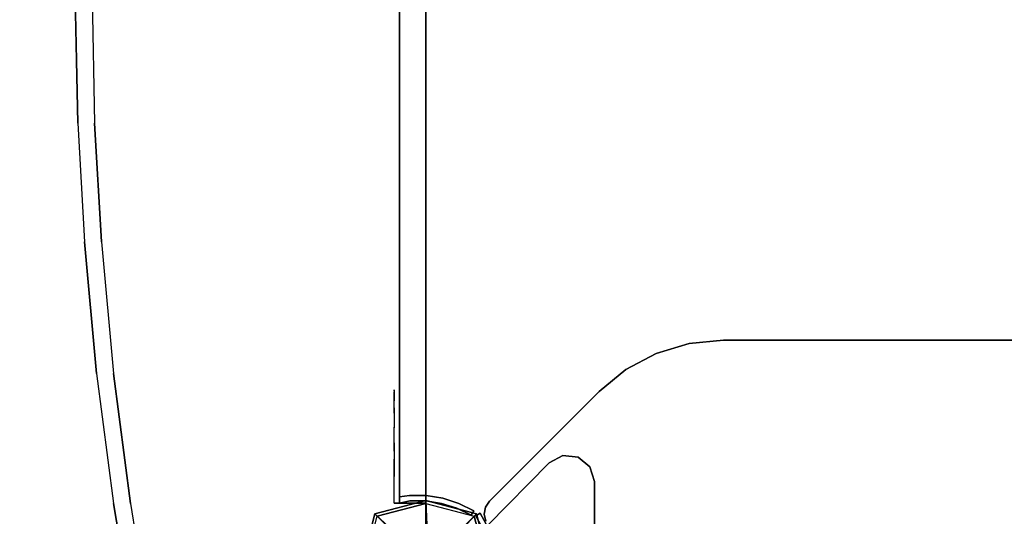
# Model space of a CAD drawing. Units: millimetres. Extents: x -1701 to 316645, y -5867 to 3736.
# Drawn here: x -231 to 329, y 27 to 310 of the extents above; entities that cross this region are included whole.
import ezdxf

# ---------------------------------------------------------------- set-up
doc = ezdxf.new("R2010")
doc.units = ezdxf.units.MM
doc.header["$LTSCALE"] = 0.2
doc.header["$MEASUREMENT"] = 0
doc.header["$PDMODE"] = 1
doc.layers.add('HAGS-Dim Plan', color=7, linetype='Continuous', lineweight=100)
for name, color, linetype in [('HAGS1', 7, 'Continuous'), ('HAGS3', 7, 'Continuous'), ('HAGS4', 7, 'Continuous'), ('HPL-Black', 250, 'Continuous'), ('HPL-FB', 26, 'Continuous'), ('HPL-Gray-6502', 8, 'Continuous'), ('HPL-VibGreen', 84, 'Continuous'), ('HPL-White', 255, 'Continuous'), ('PL-Black', 250, 'Continuous'), ('ST-Gray-3500', 9, 'Continuous'), ('UM FB', 26, 'Continuous'), ('W-Barkbrun', 32, 'Continuous')]:
    doc.layers.add(name, color=color, linetype=linetype)
doc.styles.get("Standard").update_dxf_attribs({"font": 'g13f12d.shx', "height": 300})
doc.dimstyles.new('HAGS - Dim Plan', dxfattribs={"dimtxt": 300, "dimasz": 200, "dimexe": 0.18, "dimexo": 0.0625, "dimgap": 150, "dimtad": 0, "dimlfac": 0.001, "dimrnd": 0.05, "dimzin": 1, "dimdsep": 46, "dimtxsty": 'Standard', "dimblk": 'HAGS - Dim Plan arrow', "dimcen": 0.1, "dimse1": 1, "dimse2": 1, "dimclrd": 1, "dimadec": 0, "dimazin": 0, "dimtfac": 1, "dimtofl": 0, "dimtmove": 0, "dimatfit": 3, "dimfxl": 1, "dimtolj": 1, "dimtzin": 0, "dimarcsym": 0})

# ---------------------------------------------------------------- blocks, each defined once
blk = doc.blocks.new('8046527')
at = {"layer": 'PL-Black'}
for points in [[(1.11, 8.45, 2281), (0, 36.43, 2258), (-28.96, 28.96, 2254.85), (-5.19, 6.76, 2281)], [(0, 36.43, 2258), (0, 36.43, 2248), (-28.96, 28.96, 2248), (-28.96, 28.96, 2254.85)], [(6.76, 5.19, 2281), (28.96, 28.96, 2254.85), (0, 36.43, 2258), (1.11, 8.45, 2281)], [(28.96, 28.96, 2254.85), (28.96, 28.96, 2248), (0, 36.43, 2248), (0, 36.43, 2258)], [(-5.19, 6.76, 2281), (-28.96, 28.96, 2254.85), (-36.43, 0, 2258), (-8.45, 1.11, 2281)], [(-28.96, 28.96, 2254.85), (-28.96, 28.96, 2248), (-36.43, 0, 2248), (-36.43, 0, 2258)], [(8.45, -1.11, 2281), (36.43, 0, 2258), (28.96, 28.96, 2254.85), (6.76, 5.19, 2281)], [(36.43, 0, 2258), (36.43, 0, 2248), (28.96, 28.96, 2248), (28.96, 28.96, 2254.85)], [(-8.45, 1.11, 2281), (-36.43, 0, 2258), (-28.96, -28.96, 2254.85), (-6.76, -5.19, 2281)], [(5.19, -6.76, 2281), (28.96, -28.96, 2254.85), (36.43, 0, 2258), (8.45, -1.11, 2281)], [(28.96, -28.96, 2254.85), (28.96, -28.96, 2248), (36.43, 0, 2248), (36.43, 0, 2258)], [(-36.43, 0, 2258), (-36.43, 0, 2248), (-28.96, -28.96, 2248), (-28.96, -28.96, 2254.85)], [(-6.76, -5.19, 2281), (-28.96, -28.96, 2254.85), (0, -36.43, 2258), (-1.11, -8.45, 2281)], [(-1.11, -8.45, 2281), (0, -36.43, 2258), (28.96, -28.96, 2254.85), (5.19, -6.76, 2281)], [(-28.96, -28.96, 2254.85), (-28.96, -28.96, 2248), (0, -36.43, 2248), (0, -36.43, 2258)], [(0, -36.43, 2258), (0, -36.43, 2248), (28.96, -28.96, 2248), (28.96, -28.96, 2254.85)]]:
    blk.add_3dface(points, dxfattribs=at)
for points, invisible_edges in [([(1.11, 8.45, 2281), (-5.19, 6.76, 2281), (-8.45, 1.11, 2281), (-6.76, -5.19, 2281)], 8), ([(1.11, 8.45, 2281), (-6.76, -5.19, 2281), (-1.11, -8.45, 2281), (5.19, -6.76, 2281)], 9), ([(1.11, 8.45, 2281), (5.19, -6.76, 2281), (8.45, -1.11, 2281), (6.76, 5.19, 2281)], 1)]:
    blk.add_3dface(points, dxfattribs=dict(at, invisible_edges=invisible_edges))
at = {"layer": 'W-Barkbrun'}
for points in [[(0, 16.82, 2271), (0, 34.7, 2256), (-27.58, 27.58, 2256), (-11.89, 11.89, 2271)], [(27.58, 27.58, 2256), (11.89, 11.89, 2271), (0, 16.82, 2271), (0, 34.7, 2256)], [(-27.58, 27.58, 2256), (-11.89, 11.89, 2271), (-16.82, 0, 2271), (-34.7, 0, 2256)], [(16.82, 0, 2271), (34.7, 0, 2256), (27.58, 27.58, 2256), (11.89, 11.89, 2271)], [(-11.89, 11.89, 2271), (-11.89, -11.89, 2271), (0, -16.82, 2271), (0, 16.82, 2271)], [(0, -16.82, 2271), (0, 16.82, 2271), (11.89, 11.89, 2271), (11.89, -11.89, 2271)], [(-11.89, 11.89, 2271), (-16.82, 0, 2271), (-11.89, -11.89, 2271), (-11.89, 11.89, 2271)], [(11.89, 11.89, 2271), (11.89, -11.89, 2271), (16.82, 0, 2271), (11.89, 11.89, 2271)], [(27.58, -27.58, 2256), (11.89, -11.89, 2271), (16.82, 0, 2271), (34.7, 0, 2256)], [(-16.82, 0, 2271), (-34.7, 0, 2256), (-27.58, -27.58, 2256), (-11.89, -11.89, 2271)], [(-27.58, -27.58, 2256), (-11.89, -11.89, 2271), (0, -16.82, 2271), (0, -34.7, 2256)], [(0, -16.82, 2271), (0, -34.7, 2256), (27.58, -27.58, 2256), (11.89, -11.89, 2271)]]:
    blk.add_3dface(points, dxfattribs=at)
at = {"layer": 'W-Barkbrun', "invisible_edges": 1}
for points in [[(0, 34.7, 2256), (-27.58, 27.58, 2256), (-27.58, 27.58, 70), (0, 34.7, 70)], [(27.58, 27.58, 2256), (0, 34.7, 2256), (0, 34.7, 70), (27.58, 27.58, 70)], [(-27.58, 27.58, 2256), (-34.7, 0, 2256), (-34.7, 0, 70), (-27.58, 27.58, 70)], [(34.7, 0, 2256), (27.58, 27.58, 2256), (27.58, 27.58, 70), (34.7, 0, 70)], [(27.58, -27.58, 2256), (34.7, 0, 2256), (34.7, 0, 70), (27.58, -27.58, 70)], [(-34.7, 0, 2256), (-27.58, -27.58, 2256), (-27.58, -27.58, 70), (-34.7, 0, 70)], [(-27.58, -27.58, 2256), (0, -34.7, 2256), (0, -34.7, 70), (-27.58, -27.58, 70)], [(0, -34.7, 2256), (27.58, -27.58, 2256), (27.58, -27.58, 70), (0, -34.7, 70)]]:
    blk.add_3dface(points, dxfattribs=at)
blk = doc.blocks.new('8045373')
at = {"layer": 'HPL-FB', "invisible_edges": 5}
for points in [[(149.91, 125.87), (149.91, 125.87, 21), (131.15, 120.18, 21), (131.15, 120.18)], [(169.42, 127.79, 21), (169.42, 127.79), (149.91, 125.87), (149.91, 125.87, 21)], [(497.58, 127.79), (497.58, 127.79, 21), (169.42, 127.79, 21), (169.42, 127.79)], [(131.15, 120.18, 21), (131.15, 120.18), (113.86, 110.94), (113.86, 110.94, 21)], [(113.86, 110.94), (113.86, 110.94, 21), (98.71, 98.5, 21), (98.71, 98.5)], [(98.71, 98.5, 21), (98.71, 98.5), (36.25, 36.04), (36.25, 36.04, 21)], [(36.25, 36.04), (36.25, 36.04, 21), (34.03, 32.67, 21), (34.03, 32.67)], [(34.03, 32.67, 21), (34.03, 32.67), (33.32, 28.7), (33.32, 28.7, 21)], [(33.32, 28.7), (33.32, 28.7, 21), (34.24, 24.78, 21), (34.24, 24.78)]]:
    blk.add_3dface(points, dxfattribs=at)
at = {"layer": 'HPL-Gray-6502'}
for points, invisible_edges in [([(149.91, 125.87, 21), (517.09, 125.87, 21), (535.85, 120.18, 21), (131.15, 120.18, 21)], 5), ([(149.91, 125.87), (517.09, 125.87), (535.85, 120.18), (131.15, 120.18)], 5), ([(497.58, 127.79, 21), (169.42, 127.79, 21), (149.91, 125.87, 21), (517.09, 125.87, 21)], 4), ([(497.58, 127.79), (169.42, 127.79), (149.91, 125.87), (517.09, 125.87)], 4), ([(535.85, 120.18, 21), (131.15, 120.18, 21), (113.86, 110.94, 21), (553.14, 110.94, 21)], 5), ([(535.85, 120.18), (131.15, 120.18), (113.86, 110.94), (553.14, 110.94)], 5), ([(113.86, 110.94, 21), (553.14, 110.94, 21), (568.29, 98.5, 21), (98.71, 98.5, 21)], 5), ([(113.86, 110.94), (553.14, 110.94), (568.29, 98.5), (98.71, 98.5)], 5), ([(568.29, 98.5, 21), (98.71, 98.5, 21), (36.25, 36.04, 21), (630.75, 36.04, 21)], 5), ([(568.29, 98.5), (98.71, 98.5), (36.25, 36.04), (630.75, 36.04)], 5), ([(630.75, 36.04, 21), (36.25, 36.04, 21), (34.03, 32.67, 21), (632.97, 32.67, 21)], 5), ([(630.75, 36.04), (36.25, 36.04), (34.03, 32.67), (632.97, 32.67)], 5), ([(632.97, 32.67, 21), (34.03, 32.67, 21), (33.32, 28.7, 21), (633.68, 28.7, 21)], 5), ([(632.97, 32.67), (34.03, 32.67), (33.32, 28.7), (633.68, 28.7)], 5), ([(33.32, 28.7, 21), (633.68, 28.7, 21), (632.76, 24.78, 21), (34.24, 24.78, 21)], 5), ([(33.32, 28.7), (633.68, 28.7), (632.76, 24.78), (34.24, 24.78)], 5)]:
    blk.add_3dface(points, dxfattribs=dict(at, invisible_edges=invisible_edges))
at = {"layer": 'ST-Gray-3500'}
for points, invisible_edges in [([(78.03, -59.41), (78.03, 62), (70.35, 57.86), (70.35, -55.27)], 5), ([(78.03, -59.41, -3), (78.03, 62, -3), (70.35, 57.86, -3), (70.35, -55.27, -3)], 5), ([(78.03, 62, -3), (78.03, 62), (70.35, 57.86), (70.35, 57.86, -3)], 5), ([(86.71, 61.16), (86.71, 61.16, -3), (78.03, 62, -3), (78.03, 62)], 5), ([(86.71, 61.16), (86.71, -58.58), (78.03, -59.41), (78.03, 62)], 5), ([(86.71, 61.16, -3), (86.71, -58.58, -3), (78.03, -59.41, -3), (78.03, 62, -3)], 5), ([(70.35, 57.86), (70.35, 57.86, -3), (35.07, 22.29, -3), (35.07, 22.29)], 5), ([(70.35, 57.86, -3), (35.07, 22.29, -3), (38.01, 11.98, -3), (70.35, 35.23, -3)], 12), ([(70.35, 57.86), (35.07, 22.29), (38.01, 11.98), (70.35, 35.23)], 12), ([(93.46, -53.05), (93.46, 55.64), (86.71, 61.16), (86.71, -58.58)], 5), ([(93.46, -53.05, -3), (93.46, 55.64, -3), (86.71, 61.16, -3), (86.71, -58.58, -3)], 5), ([(93.46, 55.64, -3), (93.46, 55.64), (86.71, 61.16), (86.71, 61.16, -3)], 5), ([(96, 47.29), (96, -44.71), (93.46, -53.05), (93.46, 55.64)], 4), ([(96, 47.29, -3), (96, -44.71, -3), (93.46, -53.05, -3), (93.46, 55.64, -3)], 4), ([(96, 47.29), (96, 47.29, -3), (93.46, 55.64, -3), (93.46, 55.64)], 5), ([(96, -44.71, -3), (96, -44.71), (96, 47.29), (96, 47.29, -3)], 5), ([(70.35, 1.29), (39, 1.29), (38.01, 11.98), (70.35, 35.23)], 13), ([(70.35, 1.29, -3), (39, 1.29, -3), (38.01, 11.98, -3), (70.35, 35.23, -3)], 13), ([(32.87, 19.57, -3), (35.7, 20.57, -3), (31, 29.33, 2), (28.47, 27.72, 2)], 1), ([(32.87, 19.57, 147), (35.7, 20.57, 147), (31, 29.33, 142), (28.47, 27.72, 142)], 1), ([(35.7, 20.57, -3), (35.7, 20.57, 147), (31, 29.33, 142), (31, 29.33, 2)], 1), ([(28.47, 27.72, 2), (28.47, 27.72, 142), (32.87, 19.57, 147), (32.87, 19.57, -3)], 4)]:
    blk.add_3dface(points, dxfattribs=dict(at, invisible_edges=invisible_edges))
blk.add_3dface([(31, 29.33, 142), (31, 29.33, 2), (28.47, 27.72, 2), (28.47, 27.72, 142)], dxfattribs=at)
at = {"flags": 3}
blk.add_attdef('ARTNR', (0, -17.5), '', height=15, dxfattribs=at)
blk = doc.blocks.new('8046220')
at = {"layer": 'HPL-Black'}
for points, invisible_edges in [([(324.32, 330.16, 313.03), (-199.81, 334.5, -126.77), (-198.13, 251.13, -125.36), (-194.27, 183.57, -122.12)], 9), ([(324.32, 330.16, 313.03), (-194.27, 183.57, -122.12), (-187.34, 108.75, -116.31), (-177.72, 34.75, -108.23)], 9), ([(324.32, 330.16, 313.03), (-177.72, 34.75, -108.23), (-167.1, -29.32, -99.33), (-159.52, -60.42, -92.96)], 9), ([(324.32, 330.16, 313.03), (-159.52, -60.42, -92.96), (-150.53, -79.02, -85.42), (-139.2, -94.59, -75.91)], 9), ([(324.32, 330.16, 313.03), (-139.2, -94.59, -75.91), (-125.46, -106.91, -64.38), (-108.1, -118.09, -49.81)], 9), ([(324.32, 330.16, 313.03), (-108.1, -118.09, -49.81), (-87.05, -129.74, -32.15), (-62.36, -139.13, -11.44)], 9), ([(324.32, 330.16, 313.03), (-62.36, -139.13, -11.44), (-31.45, -148.56, 14.51), (0.64, -156.72, 41.43)], 9), ([(324.32, 330.16, 313.03), (0.64, -156.72, 41.43), (40.71, -164.02, 75.05), (333.39, -205.32, 320.64)], 9), ([(324.32, 330.16, 313.03), (348.1, -90.03, 332.98), (357.1, 1.91, 340.54), (360.4, 43.68, 343.3)], 9), ([(324.32, 330.16, 313.03), (360.4, 43.68, 343.3), (364.39, 105.56, 346.65), (337.35, 330.16, 323.97)], 5), ([(324.32, 330.16, 313.03), (333.39, -205.32, 320.64), (342.54, -137.22, 328.32), (348.1, -90.03, 332.98)], 9)]:
    blk.add_3dface(points, dxfattribs=dict(at, invisible_edges=invisible_edges))
at = {"layer": 'HPL-White', "invisible_edges": 9}
for points in [[(333.96, 330.16, 301.54), (-190.17, 334.5, -138.26), (-188.49, 251.13, -136.85), (-184.62, 183.57, -133.61)], [(333.96, 330.16, 301.54), (-184.62, 183.57, -133.61), (-177.7, 108.75, -127.8), (-168.08, 34.75, -119.72)], [(333.96, 330.16, 301.54), (-168.08, 34.75, -119.72), (-157.46, -29.32, -110.82), (-149.87, -60.42, -104.45)], [(333.96, 330.16, 301.54), (-149.87, -60.42, -104.45), (-140.89, -79.02, -96.91), (-129.55, -94.59, -87.4)], [(333.96, 330.16, 301.54), (-129.55, -94.59, -87.4), (-115.82, -106.91, -75.87), (-98.46, -118.09, -61.3)], [(333.96, 330.16, 301.54), (-98.46, -118.09, -61.3), (-77.41, -129.74, -43.64), (-52.72, -139.13, -22.93)], [(333.96, 330.16, 301.54), (-52.72, -139.13, -22.93), (-21.8, -148.56, 3.02), (10.28, -156.72, 29.94)], [(333.96, 330.16, 301.54), (10.28, -156.72, 29.94), (50.35, -164.02, 63.56), (343.04, -205.32, 309.15)]]:
    blk.add_3dface(points, dxfattribs=at)
at = {"layer": 'UM FB', "invisible_edges": 5}
for points in [[(-199.81, 334.5, -126.77), (-190.17, 334.5, -138.26), (-188.49, 251.13, -136.85), (-198.13, 251.13, -125.36)], [(-188.49, 251.13, -136.85), (-198.13, 251.13, -125.36), (-194.27, 183.57, -122.12), (-184.62, 183.57, -133.61)], [(-194.27, 183.57, -122.12), (-184.62, 183.57, -133.61), (-177.7, 108.75, -127.8), (-187.34, 108.75, -116.31)], [(-177.7, 108.75, -127.8), (-187.34, 108.75, -116.31), (-177.72, 34.75, -108.23), (-168.08, 34.75, -119.72)], [(-177.72, 34.75, -108.23), (-168.08, 34.75, -119.72), (-157.46, -29.32, -110.82), (-167.1, -29.32, -99.33)]]:
    blk.add_3dface(points, dxfattribs=at)
blk = doc.blocks.new('8045771')
at = {"layer": 'HPL-FB', "color": 26}
blk.add_3dface([(35, -0.02, 463), (35, -15.02, 463), (632, -15.02, 463), (632, -0.02, 463)], dxfattribs=at)
at = {"layer": 'HPL-VibGreen'}
for points in [[(35, -0.02, 463), (35, -0.02, 80), (632, -0.02, 80), (632, -0.02, 463)], [(35, -15.02, 463), (35, -15.02, 80), (632, -15.02, 80), (632, -15.02, 463)]]:
    blk.add_3dface(points, dxfattribs=at)
at = {"layer": 'ST-Gray-3500'}
for points, invisible_edges in [([(634.94, 17.67, 80), (632.16, 18.79, 80), (636.37, 27.34, 80), (638.95, 25.82, 80)], 1), ([(634.94, 17.67, 145), (632.16, 18.79, 145), (636.37, 27.34, 145), (638.95, 25.82, 145)], 1), ([(636.37, 27.34, 80), (636.37, 27.34, 145), (632.16, 18.79, 145), (632.16, 18.79, 80)], 4), ([(634.94, 17.67, 463), (632.16, 18.79, 463), (636.37, 27.34, 463), (638.95, 25.82, 463)], 1), ([(634.94, 17.67, 398), (632.16, 18.79, 398), (636.37, 27.34, 398), (638.95, 25.82, 398)], 1), ([(636.37, 27.34, 463), (636.37, 27.34, 398), (632.16, 18.79, 398), (632.16, 18.79, 463)], 4), ([(638.95, 25.82, 80), (638.95, 25.82, 145), (634.94, 17.67, 145), (634.94, 17.67, 80)], 4), ([(638.95, 25.82, 463), (638.95, 25.82, 398), (634.94, 17.67, 398), (634.94, 17.67, 463)], 4), ([(629.28, 9.7, 80), (632.2, 9.01, 80), (634.94, 17.67, 80), (632.16, 18.79, 80)], 5), ([(629.28, 9.7, 145), (632.2, 9.01, 145), (634.94, 17.67, 145), (632.16, 18.79, 145)], 5), ([(632.16, 18.79, 145), (632.16, 18.79, 80), (629.28, 9.7, 80), (629.28, 9.7, 145)], 5), ([(629.28, 9.7, 463), (632.2, 9.01, 463), (634.94, 17.67, 463), (632.16, 18.79, 463)], 5), ([(629.28, 9.7, 398), (632.2, 9.01, 398), (634.94, 17.67, 398), (632.16, 18.79, 398)], 5), ([(632.16, 18.79, 398), (632.16, 18.79, 463), (629.28, 9.7, 463), (629.28, 9.7, 398)], 5), ([(634.94, 17.67, 145), (634.94, 17.67, 80), (632.2, 9.01, 80), (632.2, 9.01, 145)], 5), ([(634.94, 17.67, 398), (634.94, 17.67, 463), (632.2, 9.01, 463), (632.2, 9.01, 398)], 5), ([(630.78, 0.05, 80), (627.79, 0.29, 80), (629.28, 9.7, 80), (632.2, 9.01, 80)], 5), ([(630.78, 0.05, 145), (627.79, 0.29, 145), (629.28, 9.7, 145), (632.2, 9.01, 145)], 5), ([(629.28, 9.7, 80), (629.28, 9.7, 145), (627.79, 0.29, 145), (627.79, 0.29, 80)], 5), ([(630.78, 0.05, 463), (627.79, 0.29, 463), (629.28, 9.7, 463), (632.2, 9.01, 463)], 5), ([(630.78, 0.05, 398), (627.79, 0.29, 398), (629.28, 9.7, 398), (632.2, 9.01, 398)], 5), ([(629.28, 9.7, 463), (629.28, 9.7, 398), (627.79, 0.29, 398), (627.79, 0.29, 463)], 5), ([(632.2, 9.01, 80), (632.2, 9.01, 145), (630.78, 0.05, 145), (630.78, 0.05, 80)], 5), ([(632.2, 9.01, 463), (632.2, 9.01, 398), (630.78, 0.05, 398), (630.78, 0.05, 463)], 5), ([(627.72, -9.24, 80), (630.71, -9.03, 80), (630.78, 0.05, 80), (627.79, 0.29, 80)], 5), ([(627.72, -9.24, 145), (630.71, -9.03, 145), (630.78, 0.05, 145), (627.79, 0.29, 145)], 5), ([(627.79, 0.29, 145), (627.79, 0.29, 80), (627.72, -9.24, 80), (627.72, -9.24, 145)], 5), ([(627.72, -9.24, 463), (630.71, -9.03, 463), (630.78, 0.05, 463), (627.79, 0.29, 463)], 5), ([(627.72, -9.24, 398), (630.71, -9.03, 398), (630.78, 0.05, 398), (627.79, 0.29, 398)], 5), ([(627.79, 0.29, 398), (627.79, 0.29, 463), (627.72, -9.24, 463), (627.72, -9.24, 398)], 5), ([(630.78, 0.05, 145), (630.78, 0.05, 80), (630.71, -9.03, 80), (630.71, -9.03, 145)], 5), ([(630.78, 0.05, 398), (630.78, 0.05, 463), (630.71, -9.03, 463), (630.71, -9.03, 398)], 5), ([(632, -15.02, 80), (628.52, -15.02, 80), (627.72, -9.24, 80), (630.71, -9.03, 80)], 4), ([(632, -15.02, 145), (628.52, -15.02, 145), (627.72, -9.24, 145), (630.71, -9.03, 145)], 4), ([(632, -15.02, 463), (628.52, -15.02, 463), (627.72, -9.24, 463), (630.71, -9.03, 463)], 4), ([(632, -15.02, 398), (628.52, -15.02, 398), (627.72, -9.24, 398), (630.71, -9.03, 398)], 4), ([(627.72, -9.24, 80), (627.72, -9.24, 145), (628.52, -15.02, 145), (628.52, -15.02, 80)], 1), ([(627.72, -9.24, 463), (627.72, -9.24, 398), (628.52, -15.02, 398), (628.52, -15.02, 463)], 1), ([(630.71, -9.03, 80), (630.71, -9.03, 145), (632, -15.02, 145), (632, -15.02, 80)], 1), ([(630.71, -9.03, 463), (630.71, -9.03, 398), (632, -15.02, 398), (632, -15.02, 463)], 1), ([(568.86, -15.02, 114.68), (568.3, -15.02, 120.56), (567.63, -15.02, 118.58), (567.83, -15.02, 116.5)], 1), ([(567.83, -15.02, 116.5), (567.83, -18.02, 116.5), (567.63, -18.02, 118.58), (567.63, -15.02, 118.58)], 5), ([(567.63, -18.02, 118.58), (567.63, -15.02, 118.58), (568.3, -15.02, 120.56), (568.3, -18.02, 120.56)], 5), ([(568.86, -15.02, 428.32), (568.3, -15.02, 422.44), (567.63, -15.02, 424.42), (567.83, -15.02, 426.5)], 1), ([(567.83, -15.02, 426.5), (567.83, -18.02, 426.5), (567.63, -18.02, 424.42), (567.63, -15.02, 424.42)], 5), ([(567.63, -18.02, 424.42), (567.63, -15.02, 424.42), (568.3, -15.02, 422.44), (568.3, -18.02, 422.44)], 5), ([(568.86, -18.02, 114.68), (568.86, -15.02, 114.68), (567.83, -15.02, 116.5), (567.83, -18.02, 116.5)], 5), ([(568.86, -18.02, 428.32), (568.86, -15.02, 428.32), (567.83, -15.02, 426.5), (567.83, -18.02, 426.5)], 5), ([(573.87, -15.02, 128.24), (577.84, -15.02, 102.53), (568.86, -15.02, 114.68), (568.3, -15.02, 120.56)], 5), ([(568.3, -15.02, 120.56), (568.3, -18.02, 120.56), (573.87, -18.02, 128.24), (573.87, -15.02, 128.24)], 5), ([(573.87, -15.02, 414.76), (577.84, -15.02, 440.47), (568.86, -15.02, 428.32), (568.3, -15.02, 422.44)], 5), ([(568.3, -15.02, 422.44), (568.3, -18.02, 422.44), (573.87, -18.02, 414.76), (573.87, -15.02, 414.76)], 5), ([(577.84, -15.02, 102.53), (577.84, -18.02, 102.53), (568.86, -18.02, 114.68), (568.86, -15.02, 114.68)], 5), ([(577.84, -15.02, 440.47), (577.84, -18.02, 440.47), (568.86, -18.02, 428.32), (568.86, -15.02, 428.32)], 5), ([(589.21, -15.02, 92.59), (580.8, -15.02, 134.74), (573.87, -15.02, 128.24), (577.84, -15.02, 102.53)], 5), ([(573.87, -18.02, 128.24), (573.87, -15.02, 128.24), (580.8, -15.02, 134.74), (580.8, -18.02, 134.74)], 5), ([(589.21, -15.02, 450.41), (580.8, -15.02, 408.26), (573.87, -15.02, 414.76), (577.84, -15.02, 440.47)], 5), ([(573.87, -18.02, 414.76), (573.87, -15.02, 414.76), (580.8, -15.02, 408.26), (580.8, -18.02, 408.26)], 5), ([(589.21, -18.02, 92.59), (589.21, -15.02, 92.59), (577.84, -15.02, 102.53), (577.84, -18.02, 102.53)], 5), ([(589.21, -18.02, 450.41), (589.21, -15.02, 450.41), (577.84, -15.02, 440.47), (577.84, -18.02, 440.47)], 5), ([(588.82, -15.02, 139.81), (602.44, -15.02, 85.32), (589.21, -15.02, 92.59), (580.8, -15.02, 134.74)], 5), ([(580.8, -15.02, 134.74), (580.8, -18.02, 134.74), (588.82, -18.02, 139.81), (588.82, -15.02, 139.81)], 5), ([(588.82, -15.02, 403.19), (602.44, -15.02, 457.68), (589.21, -15.02, 450.41), (580.8, -15.02, 408.26)], 5), ([(580.8, -15.02, 408.26), (580.8, -18.02, 408.26), (588.82, -18.02, 403.19), (588.82, -15.02, 403.19)], 5), ([(616.93, -15.02, 81.05), (597.66, -15.02, 143.27), (588.82, -15.02, 139.81), (602.44, -15.02, 85.32)], 5), ([(588.82, -18.02, 139.81), (588.82, -15.02, 139.81), (597.66, -15.02, 143.27), (597.66, -18.02, 143.27)], 5), ([(616.93, -15.02, 461.95), (597.66, -15.02, 399.73), (588.82, -15.02, 403.19), (602.44, -15.02, 457.68)], 5), ([(588.82, -18.02, 403.19), (588.82, -15.02, 403.19), (597.66, -15.02, 399.73), (597.66, -18.02, 399.73)], 5), ([(602.44, -15.02, 85.32), (602.44, -18.02, 85.32), (589.21, -18.02, 92.59), (589.21, -15.02, 92.59)], 5), ([(602.44, -15.02, 457.68), (602.44, -18.02, 457.68), (589.21, -18.02, 450.41), (589.21, -15.02, 450.41)], 5), ([(607, -15.02, 145), (632, -15.02, 80), (616.93, -15.02, 81.05), (597.66, -15.02, 143.27)], 5), ([(597.66, -15.02, 143.27), (597.66, -18.02, 143.27), (607, -18.02, 145), (607, -15.02, 145)], 5), ([(607, -15.02, 398), (632, -15.02, 463), (616.93, -15.02, 461.95), (597.66, -15.02, 399.73)], 5), ([(597.66, -15.02, 399.73), (597.66, -18.02, 399.73), (607, -18.02, 398), (607, -15.02, 398)], 5), ([(616.93, -18.02, 81.05), (616.93, -15.02, 81.05), (602.44, -15.02, 85.32), (602.44, -18.02, 85.32)], 5), ([(616.93, -18.02, 461.95), (616.93, -15.02, 461.95), (602.44, -15.02, 457.68), (602.44, -18.02, 457.68)], 5), ([(632, -15.02, 80), (632, -15.02, 145), (607, -15.02, 145), (632, -15.02, 80)], 4), ([(607, -18.02, 145), (607, -15.02, 145), (632, -15.02, 145), (632, -18.02, 145)], 1), ([(632, -15.02, 463), (632, -15.02, 398), (607, -15.02, 398), (632, -15.02, 463)], 4), ([(607, -18.02, 398), (607, -15.02, 398), (632, -15.02, 398), (632, -18.02, 398)], 1), ([(632, -15.02, 80), (632, -18.02, 80), (616.93, -18.02, 81.05), (616.93, -15.02, 81.05)], 4), ([(632, -15.02, 463), (632, -18.02, 463), (616.93, -18.02, 461.95), (616.93, -15.02, 461.95)], 4), ([(568.86, -18.02, 114.68), (568.3, -18.02, 120.56), (567.63, -18.02, 118.58), (567.83, -18.02, 116.5)], 1), ([(568.86, -18.02, 428.32), (568.3, -18.02, 422.44), (567.63, -18.02, 424.42), (567.83, -18.02, 426.5)], 1), ([(573.87, -18.02, 128.24), (577.84, -18.02, 102.53), (568.86, -18.02, 114.68), (568.3, -18.02, 120.56)], 5), ([(573.87, -18.02, 414.76), (577.84, -18.02, 440.47), (568.86, -18.02, 428.32), (568.3, -18.02, 422.44)], 5), ([(589.21, -18.02, 92.59), (580.8, -18.02, 134.74), (573.87, -18.02, 128.24), (577.84, -18.02, 102.53)], 5), ([(589.21, -18.02, 450.41), (580.8, -18.02, 408.26), (573.87, -18.02, 414.76), (577.84, -18.02, 440.47)], 5), ([(588.82, -18.02, 139.81), (602.44, -18.02, 85.32), (589.21, -18.02, 92.59), (580.8, -18.02, 134.74)], 5), ([(588.82, -18.02, 403.19), (602.44, -18.02, 457.68), (589.21, -18.02, 450.41), (580.8, -18.02, 408.26)], 5), ([(616.93, -18.02, 81.05), (597.66, -18.02, 143.27), (588.82, -18.02, 139.81), (602.44, -18.02, 85.32)], 5), ([(616.93, -18.02, 461.95), (597.66, -18.02, 399.73), (588.82, -18.02, 403.19), (602.44, -18.02, 457.68)], 5), ([(607, -18.02, 145), (632, -18.02, 80), (616.93, -18.02, 81.05), (597.66, -18.02, 143.27)], 5), ([(607, -18.02, 398), (632, -18.02, 463), (616.93, -18.02, 461.95), (597.66, -18.02, 399.73)], 5), ([(632, -18.02, 80), (632, -18.02, 145), (607, -18.02, 145), (632, -18.02, 80)], 4), ([(632, -18.02, 463), (632, -18.02, 398), (607, -18.02, 398), (632, -18.02, 463)], 4)]:
    blk.add_3dface(points, dxfattribs=dict(at, invisible_edges=invisible_edges))
for points in [[(638.95, 25.82, 145), (638.95, 25.82, 80), (636.37, 27.34, 80), (636.37, 27.34, 145)], [(638.95, 25.82, 398), (638.95, 25.82, 463), (636.37, 27.34, 463), (636.37, 27.34, 398)], [(632, -18.02, 80), (632, -15.02, 80), (632, -15.02, 145), (632, -18.02, 145)], [(632, -18.02, 463), (632, -15.02, 463), (632, -15.02, 398), (632, -18.02, 398)]]:
    blk.add_3dface(points, dxfattribs=at)
blk = doc.blocks.new('8045776')
at = {"layer": 'HPL-FB', "color": 26}
for points in [[(632, -15, 80), (632, 0, 80), (35, 0, 80), (35, -15, 80)], [(632, -15, 784), (632, -15, 80), (632, 0, 80), (632, 0, 784)]]:
    blk.add_3dface(points, dxfattribs=at)
for points, invisible_edges in [([(333.5, -15, 741.27), (333.5, 0, 741.27), (409.08, 0, 743.96), (409.08, -15, 743.96)], 5), ([(409.08, 0, 743.96), (409.08, -15, 743.96), (484.27, -15, 752.01), (484.27, 0, 752.01)], 5), ([(484.27, -15, 752.01), (484.27, 0, 752.01), (558.7, 0, 765.38), (558.7, -15, 765.38)], 5), ([(558.7, 0, 765.38), (558.7, -15, 765.38), (632, -15, 784), (632, 0, 784)], 1)]:
    blk.add_3dface(points, dxfattribs=dict(at, invisible_edges=invisible_edges))
at = {"layer": 'HPL-VibGreen'}
for points, invisible_edges in [([(632, 0, 80), (333.5, 0, 741.27), (35, 0, 80)], 3), ([(632, 0, 80), (484.27, 0, 752.01), (409.08, 0, 743.96), (333.5, 0, 741.27)], 9), ([(632, 0, 80), (632, 0, 784), (558.7, 0, 765.38), (484.27, 0, 752.01)], 8), ([(632, -15, 80), (333.5, -15, 741.27), (35, -15, 80), (333.5, -15, 80)], 3), ([(632, -15, 80), (333.5, -15, 741.27), (35, -15, 80)], 3), ([(632, -15, 80), (484.27, -15, 752.01), (409.08, -15, 743.96), (333.5, -15, 741.27)], 9), ([(632, -15, 80), (484.27, -15, 752.01), (409.08, -15, 743.96), (333.5, -15, 741.27)], 9), ([(632, -15, 80), (632, -15, 784), (558.7, -15, 765.38), (484.27, -15, 752.01)], 8)]:
    blk.add_3dface(points, dxfattribs=dict(at, invisible_edges=invisible_edges))
at = {"layer": 'ST-Gray-3500'}
for points, invisible_edges in [([(634.94, 17.69, 784), (632.16, 18.81, 784), (636.37, 27.36, 784), (638.95, 25.84, 784)], 1), ([(634.94, 17.69, 719), (632.16, 18.81, 719), (636.37, 27.36, 719), (638.95, 25.84, 719)], 1), ([(636.37, 27.36, 784), (636.37, 27.36, 719), (632.16, 18.81, 719), (632.16, 18.81, 784)], 4), ([(634.94, 17.69, 80), (632.16, 18.81, 80), (636.37, 27.36, 80), (638.95, 25.84, 80)], 1), ([(634.94, 17.69, 145), (632.16, 18.81, 145), (636.37, 27.36, 145), (638.95, 25.84, 145)], 1), ([(636.37, 27.36, 80), (636.37, 27.36, 145), (632.16, 18.81, 145), (632.16, 18.81, 80)], 4), ([(638.95, 25.84, 784), (638.95, 25.84, 719), (634.94, 17.69, 719), (634.94, 17.69, 784)], 4), ([(638.95, 25.84, 80), (638.95, 25.84, 145), (634.94, 17.69, 145), (634.94, 17.69, 80)], 4), ([(629.28, 9.73, 784), (632.2, 9.04, 784), (634.94, 17.69, 784), (632.16, 18.81, 784)], 5), ([(629.28, 9.73, 719), (632.2, 9.04, 719), (634.94, 17.69, 719), (632.16, 18.81, 719)], 5), ([(632.16, 18.81, 719), (632.16, 18.81, 784), (629.28, 9.73, 784), (629.28, 9.73, 719)], 5), ([(629.28, 9.73, 80), (632.2, 9.04, 80), (634.94, 17.69, 80), (632.16, 18.81, 80)], 5), ([(629.28, 9.73, 145), (632.2, 9.04, 145), (634.94, 17.69, 145), (632.16, 18.81, 145)], 5), ([(632.16, 18.81, 145), (632.16, 18.81, 80), (629.28, 9.73, 80), (629.28, 9.73, 145)], 5), ([(634.94, 17.69, 719), (634.94, 17.69, 784), (632.2, 9.04, 784), (632.2, 9.04, 719)], 5), ([(634.94, 17.69, 145), (634.94, 17.69, 80), (632.2, 9.04, 80), (632.2, 9.04, 145)], 5), ([(630.78, 0.07, 784), (627.79, 0.31, 784), (629.28, 9.73, 784), (632.2, 9.04, 784)], 5), ([(630.78, 0.07, 719), (627.79, 0.31, 719), (629.28, 9.73, 719), (632.2, 9.04, 719)], 5), ([(629.28, 9.73, 784), (629.28, 9.73, 719), (627.79, 0.31, 719), (627.79, 0.31, 784)], 5), ([(630.78, 0.07, 80), (627.79, 0.31, 80), (629.28, 9.73, 80), (632.2, 9.04, 80)], 5), ([(630.78, 0.07, 145), (627.79, 0.31, 145), (629.28, 9.73, 145), (632.2, 9.04, 145)], 5), ([(629.28, 9.73, 80), (629.28, 9.73, 145), (627.79, 0.31, 145), (627.79, 0.31, 80)], 5), ([(632.2, 9.04, 784), (632.2, 9.04, 719), (630.78, 0.07, 719), (630.78, 0.07, 784)], 5), ([(632.2, 9.04, 80), (632.2, 9.04, 145), (630.78, 0.07, 145), (630.78, 0.07, 80)], 5), ([(627.72, -9.21, 784), (630.71, -9.01, 784), (630.78, 0.07, 784), (627.79, 0.31, 784)], 5), ([(627.72, -9.21, 719), (630.71, -9.01, 719), (630.78, 0.07, 719), (627.79, 0.31, 719)], 5), ([(627.79, 0.31, 719), (627.79, 0.31, 784), (627.72, -9.21, 784), (627.72, -9.21, 719)], 5), ([(627.72, -9.21, 80), (630.71, -9.01, 80), (630.78, 0.07, 80), (627.79, 0.31, 80)], 5), ([(627.72, -9.21, 145), (630.71, -9.01, 145), (630.78, 0.07, 145), (627.79, 0.31, 145)], 5), ([(627.79, 0.31, 145), (627.79, 0.31, 80), (627.72, -9.21, 80), (627.72, -9.21, 145)], 5), ([(630.78, 0.07, 719), (630.78, 0.07, 784), (630.71, -9.01, 784), (630.71, -9.01, 719)], 5), ([(630.78, 0.07, 145), (630.78, 0.07, 80), (630.71, -9.01, 80), (630.71, -9.01, 145)], 5), ([(632, -15, 784), (628.52, -15, 784), (627.72, -9.21, 784), (630.71, -9.01, 784)], 4), ([(632, -15, 719), (628.52, -15, 719), (627.72, -9.21, 719), (630.71, -9.01, 719)], 4), ([(632, -15, 80), (628.52, -15, 80), (627.72, -9.21, 80), (630.71, -9.01, 80)], 4), ([(632, -15, 145), (628.52, -15, 145), (627.72, -9.21, 145), (630.71, -9.01, 145)], 4), ([(627.72, -9.21, 784), (627.72, -9.21, 719), (628.52, -15, 719), (628.52, -15, 784)], 1), ([(627.72, -9.21, 80), (627.72, -9.21, 145), (628.52, -15, 145), (628.52, -15, 80)], 1), ([(630.71, -9.01, 784), (630.71, -9.01, 719), (632, -15, 719), (632, -15, 784)], 1), ([(630.71, -9.01, 80), (630.71, -9.01, 145), (632, -15, 145), (632, -15, 80)], 1), ([(568.86, -15, 749.32), (568.3, -15, 743.44), (567.63, -15, 745.42), (567.83, -15, 747.5)], 1), ([(567.83, -15, 747.5), (567.83, -18, 747.5), (567.63, -18, 745.42), (567.63, -15, 745.42)], 5), ([(567.63, -18, 745.42), (567.63, -15, 745.42), (568.3, -15, 743.44), (568.3, -18, 743.44)], 5), ([(568.86, -15, 114.68), (568.3, -15, 120.56), (567.63, -15, 118.58), (567.83, -15, 116.5)], 1), ([(567.83, -15, 116.5), (567.83, -18, 116.5), (567.63, -18, 118.58), (567.63, -15, 118.58)], 5), ([(567.63, -18, 118.58), (567.63, -15, 118.58), (568.3, -15, 120.56), (568.3, -18, 120.56)], 5), ([(568.86, -18, 749.32), (568.86, -15, 749.32), (567.83, -15, 747.5), (567.83, -18, 747.5)], 5), ([(568.86, -18, 114.68), (568.86, -15, 114.68), (567.83, -15, 116.5), (567.83, -18, 116.5)], 5), ([(573.87, -15, 735.76), (577.84, -15, 761.47), (568.86, -15, 749.32), (568.3, -15, 743.44)], 5), ([(568.3, -15, 743.44), (568.3, -18, 743.44), (573.87, -18, 735.76), (573.87, -15, 735.76)], 5), ([(573.87, -15, 128.24), (577.84, -15, 102.53), (568.86, -15, 114.68), (568.3, -15, 120.56)], 5), ([(568.3, -15, 120.56), (568.3, -18, 120.56), (573.87, -18, 128.24), (573.87, -15, 128.24)], 5), ([(577.84, -15, 761.47), (577.84, -18, 761.47), (568.86, -18, 749.32), (568.86, -15, 749.32)], 5), ([(577.84, -15, 102.53), (577.84, -18, 102.53), (568.86, -18, 114.68), (568.86, -15, 114.68)], 5), ([(589.21, -15, 771.41), (580.8, -15, 729.26), (573.87, -15, 735.76), (577.84, -15, 761.47)], 5), ([(573.87, -18, 735.76), (573.87, -15, 735.76), (580.8, -15, 729.26), (580.8, -18, 729.26)], 5), ([(589.21, -15, 92.59), (580.8, -15, 134.74), (573.87, -15, 128.24), (577.84, -15, 102.53)], 5), ([(573.87, -18, 128.24), (573.87, -15, 128.24), (580.8, -15, 134.74), (580.8, -18, 134.74)], 5), ([(589.21, -18, 771.41), (589.21, -15, 771.41), (577.84, -15, 761.47), (577.84, -18, 761.47)], 5), ([(589.21, -18, 92.59), (589.21, -15, 92.59), (577.84, -15, 102.53), (577.84, -18, 102.53)], 5), ([(588.82, -15, 724.19), (602.44, -15, 778.68), (589.21, -15, 771.41), (580.8, -15, 729.26)], 5), ([(580.8, -15, 729.26), (580.8, -18, 729.26), (588.82, -18, 724.19), (588.82, -15, 724.19)], 5), ([(588.82, -15, 139.81), (602.44, -15, 85.32), (589.21, -15, 92.59), (580.8, -15, 134.74)], 5), ([(580.8, -15, 134.74), (580.8, -18, 134.74), (588.82, -18, 139.81), (588.82, -15, 139.81)], 5), ([(616.93, -15, 782.95), (597.66, -15, 720.73), (588.82, -15, 724.19), (602.44, -15, 778.68)], 5), ([(588.82, -18, 724.19), (588.82, -15, 724.19), (597.66, -15, 720.73), (597.66, -18, 720.73)], 5), ([(616.93, -15, 81.05), (597.66, -15, 143.27), (588.82, -15, 139.81), (602.44, -15, 85.32)], 5), ([(588.82, -18, 139.81), (588.82, -15, 139.81), (597.66, -15, 143.27), (597.66, -18, 143.27)], 5), ([(602.44, -15, 778.68), (602.44, -18, 778.68), (589.21, -18, 771.41), (589.21, -15, 771.41)], 5), ([(602.44, -15, 85.32), (602.44, -18, 85.32), (589.21, -18, 92.59), (589.21, -15, 92.59)], 5), ([(607, -15, 719), (632, -15, 784), (616.93, -15, 782.95), (597.66, -15, 720.73)], 5), ([(597.66, -15, 720.73), (597.66, -18, 720.73), (607, -18, 719), (607, -15, 719)], 5), ([(607, -15, 145), (632, -15, 80), (616.93, -15, 81.05), (597.66, -15, 143.27)], 5), ([(597.66, -15, 143.27), (597.66, -18, 143.27), (607, -18, 145), (607, -15, 145)], 5), ([(616.93, -18, 782.95), (616.93, -15, 782.95), (602.44, -15, 778.68), (602.44, -18, 778.68)], 5), ([(616.93, -18, 81.05), (616.93, -15, 81.05), (602.44, -15, 85.32), (602.44, -18, 85.32)], 5), ([(632, -15, 784), (632, -15, 719), (607, -15, 719), (632, -15, 784)], 4), ([(607, -18, 719), (607, -15, 719), (632, -15, 719), (632, -18, 719)], 1), ([(632, -15, 80), (632, -15, 145), (607, -15, 145), (632, -15, 80)], 4), ([(607, -18, 145), (607, -15, 145), (632, -15, 145), (632, -18, 145)], 1), ([(632, -15, 784), (632, -18, 784), (616.93, -18, 782.95), (616.93, -15, 782.95)], 4), ([(632, -15, 80), (632, -18, 80), (616.93, -18, 81.05), (616.93, -15, 81.05)], 4), ([(568.86, -18, 749.32), (568.3, -18, 743.44), (567.63, -18, 745.42), (567.83, -18, 747.5)], 1), ([(568.86, -18, 114.68), (568.3, -18, 120.56), (567.63, -18, 118.58), (567.83, -18, 116.5)], 1), ([(573.87, -18, 735.76), (577.84, -18, 761.47), (568.86, -18, 749.32), (568.3, -18, 743.44)], 5), ([(573.87, -18, 128.24), (577.84, -18, 102.53), (568.86, -18, 114.68), (568.3, -18, 120.56)], 5), ([(589.21, -18, 771.41), (580.8, -18, 729.26), (573.87, -18, 735.76), (577.84, -18, 761.47)], 5), ([(589.21, -18, 92.59), (580.8, -18, 134.74), (573.87, -18, 128.24), (577.84, -18, 102.53)], 5), ([(588.82, -18, 724.19), (602.44, -18, 778.68), (589.21, -18, 771.41), (580.8, -18, 729.26)], 5), ([(588.82, -18, 139.81), (602.44, -18, 85.32), (589.21, -18, 92.59), (580.8, -18, 134.74)], 5), ([(616.93, -18, 782.95), (597.66, -18, 720.73), (588.82, -18, 724.19), (602.44, -18, 778.68)], 5), ([(616.93, -18, 81.05), (597.66, -18, 143.27), (588.82, -18, 139.81), (602.44, -18, 85.32)], 5), ([(607, -18, 719), (632, -18, 784), (616.93, -18, 782.95), (597.66, -18, 720.73)], 5), ([(607, -18, 145), (632, -18, 80), (616.93, -18, 81.05), (597.66, -18, 143.27)], 5), ([(632, -18, 784), (632, -18, 719), (607, -18, 719), (632, -18, 784)], 4), ([(632, -18, 80), (632, -18, 145), (607, -18, 145), (632, -18, 80)], 4)]:
    blk.add_3dface(points, dxfattribs=dict(at, invisible_edges=invisible_edges))
for points in [[(638.95, 25.84, 719), (638.95, 25.84, 784), (636.37, 27.36, 784), (636.37, 27.36, 719)], [(638.95, 25.84, 145), (638.95, 25.84, 80), (636.37, 27.36, 80), (636.37, 27.36, 145)], [(632, -18, 784), (632, -15, 784), (632, -15, 719), (632, -18, 719)], [(632, -18, 80), (632, -15, 80), (632, -15, 145), (632, -18, 145)]]:
    blk.add_3dface(points, dxfattribs=at)
blk = doc.blocks.new('HAGS - Dim Plan arrow')
at = {"color": 1, "lineweight": 0}
blk.add_lwpolyline([(0, 0, 0, 0.35, 0), (-1, 0, 0.015, 0.015, 0)], format="xyseb", dxfattribs=at)
blk = doc.blocks.new('*D31')
at = {"layer": 'Defpoints', "color": 0, "transparency": 16777216}
for p in [(5942.58, 433.5), (-1700.63, 360.05), (-1700.63, -4475.59)]:
    blk.add_point(p, dxfattribs=at)
at = {"layer": 'HAGS-Dim Plan', "color": 1, "lineweight": -2, "transparency": 16777216}
for p, q in [((-1500.63, -4475.59), (1278.2, -4475.59)), ((5742.58, -4475.59), (2489.07, -4475.59))]:
    blk.add_line(p, q, dxfattribs=at)
at = {"layer": 'HAGS-Dim Plan', "color": 1, "lineweight": -2, "transparency": 16777216, "xscale": 200, "yscale": 200, "zscale": 200, "rotation": 180}
blk.add_blockref('HAGS - Dim Plan arrow', (-1700.63, -4475.59), dxfattribs=at)
at = {"layer": 'HAGS-Dim Plan', "color": 1, "lineweight": -2, "transparency": 16777216, "xscale": 200, "yscale": 200, "zscale": 200}
blk.add_blockref('HAGS - Dim Plan arrow', (5942.58, -4475.59), dxfattribs=at)
at = {"layer": 'HAGS-Dim Plan', "color": 0, "transparency": 16777216, "insert": (1883.63, -4475.59), "char_height": 300, "attachment_point": 5}
blk.add_mtext('\\A1;7.65m', dxfattribs=at)
blk = doc.blocks.new('*D32')
at = {"layer": 'Defpoints', "color": 0, "transparency": 16777216}
for p in [(-199.81, 334.5, 2133.23), (4442.89, 100.5, 162.51), (-199.81, -4069.23)]:
    blk.add_point(p, dxfattribs=at)
at = {"layer": 'HAGS-Dim Plan', "color": 1, "lineweight": -2, "transparency": 16777216}
for p, q in [((0.19, -4069.23), (1709.92, -4069.23)), ((4242.89, -4069.23), (2950.79, -4069.23))]:
    blk.add_line(p, q, dxfattribs=at)
at = {"layer": 'HAGS-Dim Plan', "color": 1, "lineweight": -2, "transparency": 16777216, "xscale": 200, "yscale": 200, "zscale": 200, "rotation": 180}
blk.add_blockref('HAGS - Dim Plan arrow', (-199.81, -4069.23), dxfattribs=at)
at = {"layer": 'HAGS-Dim Plan', "color": 1, "lineweight": -2, "transparency": 16777216, "xscale": 200, "yscale": 200, "zscale": 200}
blk.add_blockref('HAGS - Dim Plan arrow', (4442.89, -4069.23), dxfattribs=at)
at = {"layer": 'HAGS-Dim Plan', "color": 0, "transparency": 16777216, "insert": (2330.35, -4069.23), "char_height": 300, "attachment_point": 5}
blk.add_mtext('\\A1;4.65m', dxfattribs=at)

msp = doc.modelspace()

# ---------------------------------------------------------------- block references
at = {"layer": 'HAGS1', "rotation": 270}
msp.add_blockref('8045771', (0, 667, 20), dxfattribs=at)
at = {"layer": 'HAGS1'}
for name, p in [('8045373', (0, 0, 470)), ('8046527', (0, 0))]:
    msp.add_blockref(name, p, dxfattribs=at)
at = {"layer": 'HAGS3', "rotation": 270}
msp.add_blockref('8045776', (0, 667, 1200), dxfattribs=at)
at = {"layer": 'HAGS4'}
msp.add_blockref('8046220', (0, 0, 2260), dxfattribs=at)

# ---------------------------------------------------------------- dimensions: what is measured, and where the dimension line sits
at = {"layer": 'HAGS-Dim Plan'}
for base, p1, p2, picture, middle in [((-1700.632, -4475.592), (5942.584, 433.5), (-1700.632, 360.054), '*D31', (1883.635, -4475.592)), ((-199.813, -4069.229), (4442.889, 100.5, 162.511), (-199.813, 334.5, 2133.229), '*D32', (2330.355, -4069.229))]:
    dim = msp.add_linear_dim(base=base, p1=p1, p2=p2, dimstyle='HAGS - Dim Plan', override={"dimpost": 'm'}, dxfattribs=at)
    dim.commit()
    dim.dimension.update_dxf_attribs({"geometry": picture, "text_midpoint": middle, "dimtype": 160})

doc.saveas('drawing.dxf')
